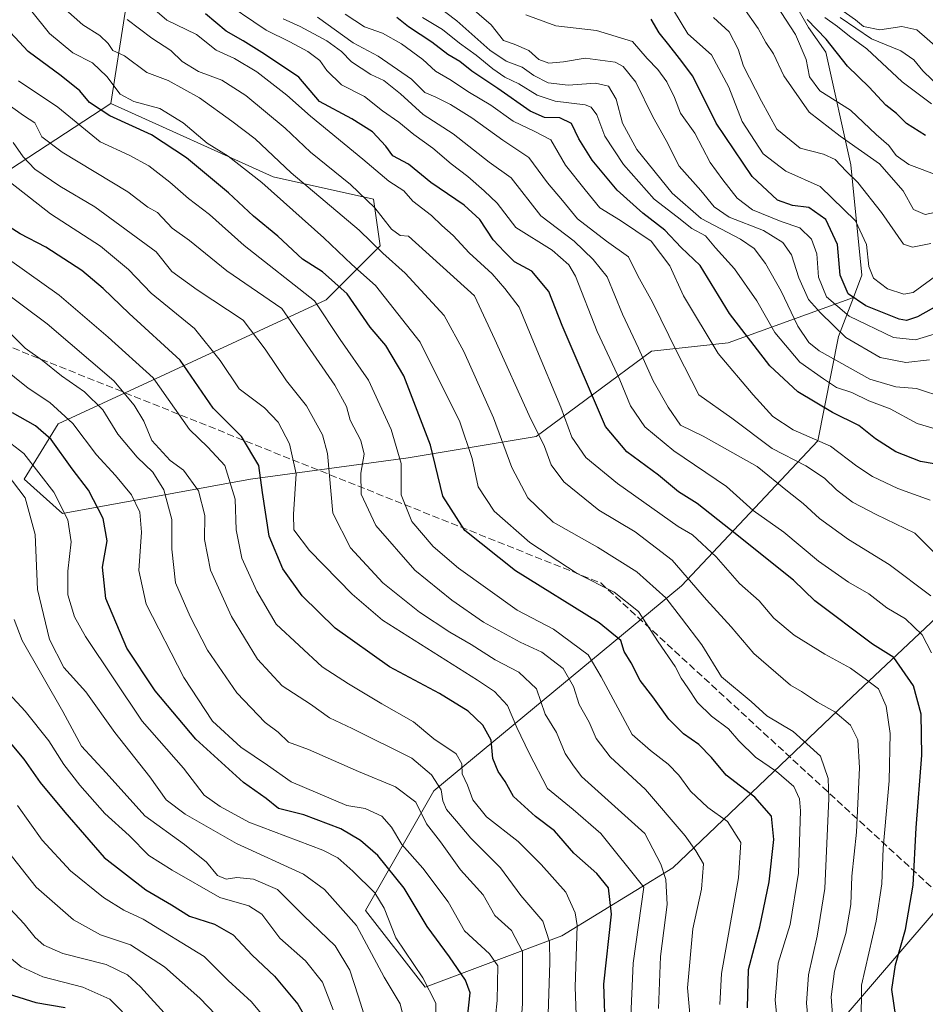
# Model space of a CAD drawing. Units: metres. Extents: x 671856 to 675321, y 4746773 to 4749173.
# Drawn here: x 672521 to 672729, y 4747001 to 4747227 of the extents above; entities that cross this region are included whole.
import ezdxf

# ---------------------------------------------------------------- set-up
doc = ezdxf.new("R2010")
doc.units = ezdxf.units.M
doc.header["$MEASUREMENT"] = 0
doc.linetypes.add('DGN Style 3', pattern=[2.307223, 1.648017, -0.659207])
for name, color, linetype, lineweight in [('Arbolado forestal CxS', 92, 'Continuous', 0), ('Curva de nivel maestra', 30, 'Continuous', 30), ('Curva de nivel normal', 30, 'Continuous', 0), ('Roquedo CxS', 135, 'Continuous', 0), ('Senda', 7, 'DGN Style 3', 0)]:
    doc.layers.add(name, color=color, linetype=linetype, lineweight=lineweight)

# ---------------------------------------------------------------- blocks, each defined once
blk = doc.blocks.new('*U4')
at = {"layer": 'Arbolado forestal CxS', "color": 92, "linetype": 'Continuous', "lineweight": 0}
blk.add_polyline3d([(672695.1747, 4746980.3737, 1177.3776), (672730.4667, 4747021.5697, 1201.8151)], dxfattribs=at)
blk = doc.blocks.new('*U12')
at = {"layer": 'Arbolado forestal CxS', "color": 92, "linetype": 'Continuous', "lineweight": 0}
for points in [[(672730.4667, 4747021.5697, 1201.8151), (672695.1747, 4746980.3737, 1177.3776)], [(672463.9083, 4747156.9215, 1108.0661), (672541.5967, 4747207.6563, 1176.6372), (672578.8683, 4747190.8323, 1182.0169), (672601.8659, 4747185.7091, 1190.9213), (672603.4109, 4747174.9503, 1185.0799), (672591.0239, 4747162.5617, 1171.6838), (672529.5013, 4747134.0765, 1128.117), (672521.6581, 4747121.3257, 1116.5589), (672530.4809, 4747113.4789, 1119.3005), (672573.6157, 4747121.3253, 1146.8044), (672609.8884, 4747126.2289, 1169.9208), (672639.2979, 4747131.1339, 1188.6988), (672665.767, 4747150.7501, 1210.854), (672683.4127, 4747152.7121, 1221.8745), (672712.1325, 4747163.0837, 1249.2216), (672708.7484, 4747154.1659, 1239.5291), (672703.9991, 4747130.1523, 1219.921), (672672.6283, 4747096.8029, 1187.6368), (672615.7693, 4747049.7223, 1137.7756), (672600.0831, 4747022.2577, 1116.9922), (672613.8079, 4747004.6019, 1119.1385), (672645.1785, 4747016.3727, 1141.1002), (672670.6666, 4747032.0659, 1160.309), (672711.8415, 4747071.3001, 1192.3228), (672744.1925, 4747101.7063, 1220.9829)]]:
    blk.add_polyline3d(points, dxfattribs=at)

msp = doc.modelspace()

# ---------------------------------------------------------------- linework, layer by layer
at = {"layer": 'Arbolado forestal CxS', "color": 92, "linetype": 'Continuous', "lineweight": 0}
for points in [[(672376.4535, 4747361.4613, 1181.1806), (672451.9229, 4747317.3533, 1198.4957), (672484.2685, 4747292.8483, 1200.5418), (672518.5749, 4747273.2455, 1211.3135), (672533.2777, 4747266.3835, 1214.8611), (672546.9995, 4747266.3833, 1223.0914), (672558.5123, 4747266.5313, 1227.3688), (672558.2181, 4747253.1843, 1213.9959), (672544.8699, 4747228.7021, 1191.1942), (672541.5967, 4747207.6563, 1176.6372)], [(672376.4535, 4747361.4613, 1181.1806), (672451.9229, 4747317.3533, 1198.4957), (672484.2685, 4747292.8483, 1200.5418), (672518.5749, 4747273.2455, 1211.3135), (672533.2777, 4747266.3835, 1214.8611), (672546.9995, 4747266.3833, 1223.0914), (672558.5123, 4747266.5313, 1227.3688), (672558.2181, 4747253.1843, 1213.9959), (672544.8699, 4747228.7021, 1191.1942), (672541.5967, 4747207.6563, 1176.6372)], [(672517.5985, 4747326.4555, 1240.4835), (672536.2661, 4747316.7735, 1256.6722), (672545.1702, 4747316.3685, 1259.2275), (672560.779, 4747326.9343, 1271.6472), (672568.2179, 4747334.1141, 1280.1398), (672579.6279, 4747335.0429, 1295.2622), (672606.6123, 4747323.0359, 1290.4786), (672602.4773, 4747310.8601, 1275.0955), (672602.7531, 4747300.0683, 1270.5356), (672607.3262, 4747295.1053, 1274.2241), (672629.9165, 4747281.0785, 1280.4782), (672647.3153, 4747271.3645, 1291.1519), (672666.3251, 4747273.1253, 1297.0285), (672674.8875, 4747268.9491, 1289.2653), (672682.4059, 4747265.2823, 1290.5528), (672693.5537, 4747251.5953, 1281.0042), (672696.5305, 4747234.5217, 1273.4988), (672701.8523, 4747225.1307, 1273.7547), (672705.8071, 4747219.5157, 1273.2112), (672711.5507, 4747193.6211, 1261.0677), (672714.1046, 4747168.2785, 1252.0887), (672712.1325, 4747163.0837, 1249.2216)], [(672518.5749, 4747273.2455, 1211.3135), (672533.2777, 4747266.3835, 1214.8611), (672546.9995, 4747266.3833, 1223.0914), (672558.5123, 4747266.5313, 1227.3688), (672558.2181, 4747253.1843, 1213.9959), (672544.8699, 4747228.7021, 1191.1942), (672541.5967, 4747207.6563, 1176.6372), (672463.9083, 4747156.9215, 1108.0661)], [(672696.5305, 4747234.5217, 1273.4988), (672701.8523, 4747225.1307, 1273.7547), (672705.8071, 4747219.5157, 1273.2112), (672711.5507, 4747193.6211, 1261.0677), (672714.1046, 4747168.2785, 1252.0887), (672712.1325, 4747163.0837, 1249.2216), (672683.4127, 4747152.7121, 1221.8745), (672665.767, 4747150.7501, 1210.854), (672639.2979, 4747131.1339, 1188.6988), (672609.8884, 4747126.2289, 1169.9208), (672573.6157, 4747121.3253, 1146.8044), (672530.4809, 4747113.4789, 1119.3005), (672521.6581, 4747121.3257, 1116.5589), (672529.5013, 4747134.0765, 1128.117), (672591.0239, 4747162.5617, 1171.6838), (672603.4109, 4747174.9503, 1185.0799), (672601.8659, 4747185.7091, 1190.9213), (672578.8683, 4747190.8323, 1182.0169), (672541.5967, 4747207.6563, 1176.6372), (672544.8699, 4747228.7021, 1191.1942)], [(672541.5967, 4747207.6563, 1176.6372), (672463.9083, 4747156.9215, 1108.0661), (672436.3821, 4747124.2695, 1073.7186), (672418.7531, 4747093.3251, 1047.3288), (672390.4949, 4747055.7539, 1018.7228), (672344.2179, 4747002.4719, 974.016)], [(672541.5967, 4747207.6563, 1176.6372), (672463.9083, 4747156.9215, 1108.0661), (672436.3821, 4747124.2695, 1073.7186), (672418.7531, 4747093.3251, 1047.3288), (672390.4949, 4747055.7539, 1018.7228), (672344.2179, 4747002.4719, 974.016)], [(672541.5967, 4747207.6563, 1176.6372), (672578.8683, 4747190.8323, 1182.0169), (672601.8659, 4747185.7091, 1190.9213), (672603.4109, 4747174.9503, 1185.0799), (672591.0239, 4747162.5617, 1171.6838), (672529.5013, 4747134.0765, 1128.117), (672521.6581, 4747121.3257, 1116.5589), (672530.4809, 4747113.4789, 1119.3005), (672573.6157, 4747121.3253, 1146.8044), (672609.8884, 4747126.2289, 1169.9208), (672639.2979, 4747131.1339, 1188.6988), (672665.767, 4747150.7501, 1210.854), (672683.4127, 4747152.7121, 1221.8745), (672712.1325, 4747163.0837, 1249.2216)], [(672541.5967, 4747207.6563, 1176.6372), (672578.8683, 4747190.8323, 1182.0169), (672601.8659, 4747185.7091, 1190.9213), (672603.4109, 4747174.9503, 1185.0799), (672591.0239, 4747162.5617, 1171.6838), (672529.5013, 4747134.0765, 1128.117), (672521.6581, 4747121.3257, 1116.5589), (672530.4809, 4747113.4789, 1119.3005), (672573.6157, 4747121.3253, 1146.8044), (672609.8884, 4747126.2289, 1169.9208), (672639.2979, 4747131.1339, 1188.6988), (672665.767, 4747150.7501, 1210.854), (672683.4127, 4747152.7121, 1221.8745), (672712.1325, 4747163.0837, 1249.2216)], [(672712.1325, 4747163.0837, 1249.2216), (672708.7484, 4747154.1659, 1239.5291), (672703.9991, 4747130.1523, 1219.921), (672672.6283, 4747096.8029, 1187.6368), (672615.7693, 4747049.7223, 1137.7756), (672600.0831, 4747022.2577, 1116.9922), (672613.8079, 4747004.6019, 1119.1385), (672645.1785, 4747016.3727, 1141.1002), (672670.6666, 4747032.0659, 1160.309), (672711.8415, 4747071.3001, 1192.3228), (672744.1925, 4747101.7063, 1220.9829)], [(672744.1925, 4747101.7063, 1220.9829), (672748.9493, 4747098.4573, 1222.4275), (672749.9677, 4747097.7617, 1222.8207), (672766.7389, 4747086.3065, 1230.4298), (672788.3067, 4747085.3253, 1245.6044), (672800.7198, 4747084.7613, 1254.5026), (672789.2863, 4747038.2441, 1237.5991), (672754.9745, 4747028.4355, 1214.5018), (672730.4667, 4747021.5697, 1201.8151), (672695.1747, 4746980.3737, 1177.3776)], [(672744.1925, 4747101.7063, 1220.9829), (672748.9493, 4747098.4573, 1222.4275), (672749.9677, 4747097.7617, 1222.8207), (672766.7389, 4747086.3065, 1230.4298), (672788.3067, 4747085.3253, 1245.6044), (672800.7198, 4747084.7613, 1254.5026), (672789.2863, 4747038.2441, 1237.5991), (672754.9745, 4747028.4355, 1214.5018), (672730.4667, 4747021.5697, 1201.8151), (672695.1747, 4746980.3737, 1177.3776)]]:
    msp.add_polyline3d(points, dxfattribs=at)
at = {"layer": 'Curva de nivel maestra', "color": 30, "linetype": 'Continuous', "lineweight": 30, "flags": 128}
for points, elevation in [([(672721.86, 4746997.7501), (672720.97, 4747004.0601), (672721.78, 4747009.7601), (672724.12, 4747017.8701), (672725.84, 4747028.0101), (672726.59, 4747041.2601), (672727.88, 4747057.9301), (672727.7, 4747067.3401), (672725.94, 4747073.8901), (672721.47, 4747080.3601), (672716.54, 4747083.4201), (672703.25, 4747093.3801), (672698.42, 4747098.1101), (672683.92, 4747109.7401), (672676.25, 4747115.7401), (672671.98, 4747118.4501), (672667.4, 4747122.2701), (672660.1, 4747127.6701), (672655.22, 4747133.4601), (672645.25, 4747156.6801), (672642.19, 4747164.4801), (672638.24, 4747169.1601), (672634.33, 4747171.2701), (672631.98, 4747173.6101), (672629.41, 4747176.3301), (672626.34, 4747181.0601), (672622.72, 4747184.3301), (672615.07, 4747189.5201), (672609.93, 4747193.7701), (672606.38, 4747195.6301), (672604.73, 4747197.8701), (672601.66, 4747201.1701), (672596.92, 4747204.1401), (672589.46, 4747208.1801), (672584.77, 4747213.7801), (672576.87, 4747219.0101), (672571.94, 4747222.1301), (672568.08, 4747224.3201), (672563.3, 4747228.3201)], 1200), ([(672733.36, 4747124.4501), (672727.55, 4747125.4301), (672721.91, 4747127.6101), (672717.24, 4747130.6501), (672713.42, 4747133.6901), (672707.36, 4747136.6801), (672699.41, 4747141.4001), (672692.96, 4747147.3801), (672683.68, 4747159.4201), (672676.96, 4747170.4801), (672672.58, 4747174.6001), (672668.8, 4747178.5701), (672663.78, 4747182.4801), (672657.86, 4747187.8001), (672652.16, 4747194.6401), (672649.1, 4747199.5401), (672647.36, 4747203.1001), (672644.67, 4747204.4001), (672641.15, 4747204.5001), (672637.91, 4747205.9201), (672630.47, 4747211.1501), (672624.46, 4747215.1401), (672621.7, 4747217.3801), (672618.96, 4747218.9801), (672615.33, 4747221.8201), (672609.91, 4747225.2801), (672607.26, 4747227.4501)], 1225), ([(672687.82, 4746999.8701), (672688.05, 4747008.6801), (672690.68, 4747018.4401), (672692.81, 4747028.8201), (672693.86, 4747038.5101), (672693.34, 4747043.9001), (672689.51, 4747048.2501), (672682.94, 4747053.3401), (672679.51, 4747057.4201), (672676.62, 4747060.3701), (672673.1, 4747062.8001), (672669.76, 4747066.2301), (672666.1, 4747071.3601), (672663.17, 4747075.0501), (672661.09, 4747079.1201), (672659.45, 4747081.7601), (672658.72, 4747084.2601), (672653.71, 4747088.3301), (672634.52, 4747100.2801), (672622.88, 4747109.5701), (672617.83, 4747117.4801), (672614.99, 4747129.1601), (672608.87, 4747145.0801), (672604.74, 4747152.0601), (672601.1, 4747156.3101), (672595.84, 4747163.9301), (672590.21, 4747168.9801), (672585.58, 4747171.8901), (672579.96, 4747177.2201), (672574.35, 4747181.8001), (672568.62, 4747187.1701), (672558.93, 4747195.2201), (672550.93, 4747200.5301), (672541.32, 4747204.8901), (672536.63, 4747207.9101), (672534.43, 4747210.5801), (672530.16, 4747214.0701), (672522.58, 4747219.6801), (672516.44, 4747226.2101)], 1175), ([(672731.95, 4747161.5301), (672726.87, 4747158.6601), (672724.37, 4747157.8401), (672722.64, 4747158.1601), (672715.02, 4747161.2101), (672710.91, 4747163.9401), (672709.09, 4747168.2701), (672708.46, 4747175.2801), (672705.8, 4747181.0701), (672701.93, 4747183.7701), (672698.14, 4747184.2401), (672694.74, 4747185.5001), (672688.92, 4747190.9301), (672680.65, 4747203.1601), (672675.29, 4747213.9501), (672672.18, 4747218.0201), (672669.78, 4747221.2101), (672667.53, 4747223.9101), (672665.66, 4747227.0801)], 1250), ([(672728.68, 4747200.3201), (672724.36, 4747203.1301), (672722.06, 4747205.3901), (672719.62, 4747207.3001), (672715.76, 4747211.4701), (672710.82, 4747216.2401), (672705.92, 4747222.4801), (672701.54, 4747227.0001)], 1275), ([(672655.58, 4746982.9501), (672654.8, 4747005.2701), (672656.58, 4747021.3501), (672655.89, 4747027.4601), (672653.21, 4747030.6901), (672647.94, 4747035.4101), (672643.47, 4747040.5001), (672639.12, 4747043.8101), (672634.04, 4747048.3901), (672632.17, 4747051.8601), (672630.52, 4747054.2001), (672629.35, 4747057.1401), (672628.91, 4747061.3501), (672627.03, 4747064.8201), (672623.66, 4747068.0201), (672617.1, 4747072.1301), (672605.57, 4747078.2601), (672593.1, 4747087.1201), (672585.54, 4747094.5601), (672581.07, 4747100.7601), (672577.93, 4747108.2501), (672576.41, 4747118.2801), (672575.55, 4747124.5001), (672571.6, 4747131.1401), (672565.06, 4747137.7001), (672557.52, 4747148.7001), (672545.77, 4747159.4401), (672539.84, 4747165.2001), (672534.91, 4747169.2801), (672526.62, 4747174.6601), (672520.75, 4747177.7201), (672517.4, 4747179.9001)], 1150), ([(672623.41, 4746996.9501), (672624.1, 4747003.2901), (672623.03, 4747006.2501), (672619.38, 4747011.6001), (672614.22, 4747018.5701), (672608.92, 4747027.3401), (672602.92, 4747034.8501), (672598.92, 4747038.2801), (672594.36, 4747040.9701), (672585.88, 4747044.2001), (672580.1, 4747045.7001), (672577.22, 4747047.9701), (672572.03, 4747051.6301), (672561.1, 4747061.5701), (672551.78, 4747072.6801), (672545.23, 4747082.5401), (672540.44, 4747093.9001), (672539.67, 4747101.1401), (672540.74, 4747107.1801), (672539.82, 4747112.2801), (672536.42, 4747118.8001), (672532.66, 4747123.7201), (672527.85, 4747130.4701), (672524.28, 4747133.6101), (672519.01, 4747136.6201)], 1125), ([(672516.5, 4747063.0301), (672521.54, 4747057.0401), (672525.35, 4747051.6301), (672531, 4747044.8201), (672540.07, 4747034.4001), (672549.59, 4747026.9401), (672555.48, 4747023.5101), (672559.63, 4747020.9101), (672565.38, 4747019.1001), (672569.69, 4747016.6601), (672574.06, 4747011.9601), (672579.16, 4747007.1301), (672584.49, 4747000.6701), (672587.93, 4746994.6301)], 1100), ([(672515.25, 4747003.9001), (672524.34, 4747001.0901), (672531.11, 4746999.9501)], 1075)]:
    msp.add_lwpolyline(points, dxfattribs=dict(at, elevation=elevation))
at = {"layer": 'Curva de nivel normal', "color": 30, "linetype": 'Continuous', "lineweight": 0, "flags": 128}
for points, elevation in [([(672730.12, 4747081.41), (672727.93, 4747085.6), (672724.14, 4747089.25), (672719.82, 4747091.81), (672715.66, 4747095.02), (672710.98, 4747097.68), (672704.13, 4747102.49), (672696.16, 4747109.18), (672689.13, 4747114.16), (672682.97, 4747119.66), (672670.92, 4747127.9), (672664.23, 4747133.42), (672660.91, 4747138.23), (672658.48, 4747144.17), (672653.31, 4747155.33), (672648.3, 4747167.98), (672646.8, 4747170.6), (672642.96, 4747173.98), (672634.59, 4747179.22), (672630.29, 4747184.76), (672627.3, 4747187.6), (672623.59, 4747190.94), (672619.73, 4747193.79), (672615.51, 4747197.4), (672611.14, 4747200.54), (672607.7, 4747203.4), (672603.96, 4747206.04), (672599.8, 4747209.31), (672594.52, 4747212), (672591.2, 4747215.28), (672589.59, 4747217.59), (672586.78, 4747219.68), (672582.68, 4747221.84), (672577.24, 4747224.55), (672566.15, 4747232.12)], 1205), ([(672713.91, 4746996.28), (672714.04, 4747005.08), (672717.41, 4747019.79), (672718.66, 4747028.37), (672718.98, 4747036.56), (672720.36, 4747052.06), (672720.57, 4747062.93), (672719.68, 4747069.21), (672717.91, 4747073.15), (672715.18, 4747075.24), (672711.47, 4747077.9), (672705.58, 4747081.14), (672698.54, 4747085.53), (672693.86, 4747089.43), (672690.48, 4747093.43), (672685.98, 4747097.34), (672680.6, 4747103.49), (672675.15, 4747108.56), (672671.92, 4747110.51), (672657.96, 4747120.33), (672650.65, 4747126.36), (672647.5, 4747131.03), (672644.93, 4747137.93), (672639.02, 4747151.97), (672635.39, 4747160.91), (672632.06, 4747165.21), (672629.13, 4747168.53), (672623.91, 4747173.36), (672620.17, 4747177.36), (672617.62, 4747179.62), (672615.2, 4747181.93), (672610.92, 4747185.27), (672608.84, 4747187.6), (672605.39, 4747189.88), (672599.45, 4747194.9), (672587.45, 4747204.8), (672582.02, 4747209.62), (672575.14, 4747214.94), (672569.97, 4747218.06), (672565.75, 4747219.94), (672561.22, 4747223.57), (672554.39, 4747226.84), (672548.93, 4747231.69)], 1195), ([(672733.15, 4747140.04), (672726.61, 4747142.22), (672721.91, 4747142.58), (672715.94, 4747144.36), (672704.31, 4747150.85), (672701.92, 4747152.75), (672699.35, 4747156.53), (672695.52, 4747164.58), (672691.93, 4747170.94), (672689.34, 4747174.36), (672686.19, 4747176.54), (672677.17, 4747181.24), (672670.52, 4747187.1), (672662.41, 4747197.15), (672659.12, 4747203.14), (672657.61, 4747208.7), (672655.88, 4747211.71), (672652.92, 4747212.34), (672646.59, 4747211.92), (672642.01, 4747212.48), (672638.7, 4747214.15), (672636.05, 4747216.04), (672632.35, 4747217.4), (672628.61, 4747219.93), (672621.03, 4747226.66), (672616.28, 4747230.29)], 1235), ([(672729.62, 4747148.75), (672724.2, 4747148.17), (672718.31, 4747149.34), (672710.42, 4747153.92), (672704.58, 4747159.56), (672701.83, 4747162.64), (672699.58, 4747167.66), (672697.92, 4747172.93), (672695.9, 4747175.72), (672691.5, 4747178.47), (672683.63, 4747181.58), (672680.17, 4747183.94), (672677.09, 4747187.71), (672672.15, 4747193.27), (672669.14, 4747199.19), (672666.07, 4747204.6), (672662.15, 4747212.63), (672659.25, 4747216.19), (672657.42, 4747217.22), (672650.52, 4747218.13), (672645.54, 4747217.24), (672642.16, 4747216.98), (672639.92, 4747217.81), (672637.59, 4747219.87), (672634.23, 4747221.3), (672631.8, 4747222.18), (672628.96, 4747225.81), (672623.45, 4747230.5)], 1240), ([(672733.62, 4747183.25), (672728.64, 4747182.15), (672725.92, 4747183.3), (672723.6, 4747187.63), (672718.15, 4747193.84), (672709.13, 4747200.2), (672702.02, 4747205.72), (672696.18, 4747214.03), (672693.76, 4747219.11), (672692, 4747221.68), (672690.28, 4747224.96), (672686.8, 4747229.81)], 1265), ([(672732.01, 4747190.96), (672724.9, 4747193.69), (672721.99, 4747195.75), (672720.32, 4747198.01), (672717.4, 4747200.58), (672711.48, 4747206.15), (672704.46, 4747210.64), (672702.09, 4747213.82), (672701.28, 4747217.84), (672698.81, 4747223.52), (672694.38, 4747230.4)], 1270), ([(672695.64, 4746987.29), (672694.19, 4747001.64), (672694.89, 4747010.14), (672697.64, 4747019.02), (672699.5, 4747030.8), (672700, 4747045.11), (672699.75, 4747047.87), (672698.43, 4747050.72), (672694.47, 4747054.16), (672689.64, 4747057.43), (672685.82, 4747061.23), (672683.49, 4747063.95), (672679.52, 4747066.88), (672676.31, 4747070), (672674.13, 4747073.41), (672672.56, 4747075.64), (672671.22, 4747078.29), (672667.31, 4747083.95), (672662.8, 4747090.92), (672657.22, 4747095.4), (672648.68, 4747099.71), (672637.8, 4747106.82), (672629.64, 4747114), (672625.92, 4747119.61), (672624.6, 4747126.07), (672621.76, 4747134.56), (672612.61, 4747152.86), (672602.39, 4747165.9), (672596.9, 4747170.71), (672590.47, 4747176.82), (672576.23, 4747189.57), (672568.51, 4747195.57), (672563.66, 4747198.54), (672558.18, 4747203.24), (672552.8, 4747206.57), (672546.81, 4747208.13), (672543.71, 4747209.81), (672540.67, 4747213.92), (672537.38, 4747217.05), (672532.86, 4747219.32), (672527.46, 4747223.79), (672523.11, 4747229.21)], 1180), ([(672703.63, 4746976.57), (672701.38, 4747000.94), (672701.85, 4747007.44), (672703.82, 4747016.29), (672705.57, 4747027.28), (672706.5, 4747047.94), (672706.33, 4747052.53), (672704.59, 4747057.66), (672698.28, 4747063.36), (672692.24, 4747066.93), (672688.69, 4747070.24), (672681.82, 4747075.96), (672677.36, 4747083.3), (672672.66, 4747089.38), (672669.06, 4747094.1), (672662.36, 4747100.06), (672653.35, 4747105.7), (672643.16, 4747111.51), (672637.35, 4747117.04), (672633.65, 4747124), (672629.45, 4747135.47), (672622.64, 4747150.67), (672618.14, 4747158.95), (672609.19, 4747168.71), (672604.03, 4747173.26), (672598.6, 4747178.57), (672582.97, 4747191.79), (672574.72, 4747199.56), (672569.36, 4747203.61), (672561.95, 4747209.02), (672554.71, 4747213), (672549.82, 4747214.8), (672544.69, 4747218.62), (672542.05, 4747219.85), (672540.96, 4747221.52), (672539.07, 4747223.36), (672535.16, 4747225.75), (672531.13, 4747229.28)], 1185), ([(672731.74, 4747103.44), (672726.29, 4747108.94), (672717.36, 4747113.26), (672711.96, 4747116.04), (672708.23, 4747118.9), (672705.54, 4747121.62), (672701.22, 4747124.4), (672693.51, 4747128.42), (672684.23, 4747135.34), (672676.62, 4747140.74), (672671.69, 4747150.47), (672665.99, 4747162.05), (672662.62, 4747168.06), (672660.48, 4747172.49), (672655.4, 4747176.08), (672648.77, 4747181.18), (672645.32, 4747185.43), (672641.86, 4747189.43), (672637.59, 4747195.32), (672631.59, 4747199.26), (672624.51, 4747204.42), (672619.58, 4747207.5), (672616.1, 4747209.2), (672613.67, 4747210.2), (672610.66, 4747213.26), (672602.94, 4747218.61), (672597.25, 4747221.6), (672589, 4747227.52)], 1215), ([(672729.78, 4747116.51), (672722.38, 4747119.2), (672716.51, 4747121.94), (672712.93, 4747124.33), (672706.85, 4747128.95), (672698.3, 4747132.66), (672693.63, 4747135.73), (672689.1, 4747140.76), (672681.11, 4747150.21), (672673.15, 4747163.51), (672670.01, 4747170.36), (672665.71, 4747176.02), (672658.62, 4747180.84), (672653.87, 4747183.68), (672650.51, 4747187.82), (672646, 4747193.5), (672642.63, 4747199.31), (672638.94, 4747201.23), (672633.95, 4747203.61), (672628.83, 4747207.28), (672623.94, 4747210.21), (672619.43, 4747213.22), (672616.12, 4747215.14), (672613.22, 4747217.79), (672608.31, 4747221.41), (672603.94, 4747223.87), (672599.87, 4747225.33), (672595.42, 4747228.19)], 1220), ([(672734.32, 4747131.94), (672726.76, 4747134.17), (672720.58, 4747137.54), (672715.68, 4747139.38), (672711.8, 4747141.26), (672708.24, 4747142.4), (672705.25, 4747144.44), (672699.86, 4747148.22), (672694.08, 4747155.08), (672689.97, 4747162.32), (672684.84, 4747169.73), (672680.48, 4747174.55), (672678.14, 4747177.31), (672675.04, 4747178.96), (672671.64, 4747181.66), (672666.34, 4747185.69), (672659.33, 4747193.68), (672655.06, 4747200.2), (672653.18, 4747205.06), (672651.92, 4747206.84), (672650.55, 4747207.36), (672643.64, 4747208.25), (672639.53, 4747209.6), (672635.3, 4747212.25), (672632.09, 4747213.77), (672629.31, 4747215.66), (672625.48, 4747218.82), (672621.62, 4747221.53), (672617.77, 4747224.71), (672613.19, 4747227.44)], 1230), ([(672731.66, 4747154.98), (672726.44, 4747153.4), (672721.32, 4747153.92), (672711.15, 4747158.85), (672705.94, 4747163.29), (672704.1, 4747167.78), (672703.77, 4747173.11), (672702.53, 4747176.53), (672699.81, 4747179.1), (672695.55, 4747180.55), (672688.94, 4747183.28), (672685.41, 4747185.93), (672682.13, 4747190.17), (672679.23, 4747194.11), (672675.73, 4747200.85), (672672.44, 4747205.48), (672671.05, 4747209.06), (672669.27, 4747212.71), (672667.22, 4747215.49), (672664.74, 4747218.05), (672661.38, 4747221.94), (672653.1, 4747224.45), (672643.77, 4747225.58), (672636.88, 4747228.06)], 1245), ([(672731.84, 4747168.66), (672725.91, 4747164.25), (672723.74, 4747163.9), (672719.98, 4747165.1), (672716.74, 4747167.52), (672715.66, 4747170.27), (672715.18, 4747175.28), (672712.61, 4747180.72), (672704.54, 4747188.59), (672696.62, 4747192.12), (672691.45, 4747196.15), (672686.62, 4747203.53), (672683.5, 4747211.48), (672679.53, 4747218.87), (672674.14, 4747223.67), (672670.79, 4747229.11)], 1255), ([(672729.94, 4747175.51), (672725.69, 4747174.64), (672723.65, 4747175.34), (672718.62, 4747182.64), (672713.2, 4747189.54), (672710.47, 4747192.17), (672707.99, 4747194.82), (672705.25, 4747196.06), (672699.92, 4747197.4), (672694.55, 4747201.78), (672691.04, 4747208.26), (672686.88, 4747216.27), (672685.65, 4747220.15), (672683.6, 4747224.15), (672680, 4747227.48)], 1260), ([(672730.06, 4747207.6), (672723.34, 4747212.7), (672715.23, 4747220.23), (672711.28, 4747223.19), (672708.5, 4747225.42), (672705.59, 4747227.49)], 1280), ([(672732.33, 4747211.17), (672728.09, 4747215.19), (672726, 4747217.72), (672723.02, 4747219.8), (672716.27, 4747222.58), (672709.08, 4747227.49)], 1285), ([(672732.04, 4747219.96), (672726.69, 4747224.63), (672723.24, 4747225.42), (672718.24, 4747224.64), (672714.45, 4747225.42), (672712.6, 4747226.92), (672709.24, 4747229.26)], 1290), ([(672707.41, 4746997.28), (672707.01, 4747002.36), (672707.78, 4747008.29), (672710.43, 4747016.95), (672711.59, 4747023.62), (672711.8, 4747030.11), (672712.82, 4747040.24), (672713.58, 4747055.05), (672713.16, 4747061.46), (672711.48, 4747064.82), (672707.91, 4747067.85), (672703.92, 4747070.14), (672700.25, 4747072.59), (672697.73, 4747073.98), (672689.25, 4747081.28), (672684.08, 4747087.43), (672678.4, 4747093.65), (672670.51, 4747102.76), (672661.98, 4747109.22), (672653.63, 4747114.26), (672645.59, 4747120.73), (672642.7, 4747124.66), (672641.17, 4747128.86), (672637.63, 4747135.98), (672629.74, 4747153.43), (672625.1, 4747163.5), (672609.92, 4747177.2), (672608.05, 4747177.35), (672606, 4747178.84), (672602.24, 4747183.7), (672596.63, 4747189.1), (672587.41, 4747196.54), (672581.64, 4747201.99), (672572.55, 4747209.56), (672567.05, 4747213.05), (672561.7, 4747215.04), (672557.96, 4747217.35), (672555.36, 4747219.89), (672550.97, 4747222.69), (672545.31, 4747226.98)], 1190), ([(672729.96, 4747094.55), (672720.38, 4747101.75), (672711.02, 4747107.52), (672704.38, 4747112.29), (672700.6, 4747115.76), (672696.98, 4747118.56), (672690.02, 4747124.27), (672677.64, 4747131.26), (672672.4, 4747133.73), (672669.6, 4747137.89), (672666.11, 4747143.92), (672662.81, 4747151.46), (672659.12, 4747159.29), (672655.61, 4747167.88), (672652.4, 4747171.87), (672647.98, 4747176.09), (672640.33, 4747181.88), (672633.49, 4747190.58), (672628.48, 4747194.19), (672620.22, 4747200.7), (672613.3, 4747205.13), (672608.11, 4747209.89), (672604.25, 4747212.98), (672601.29, 4747214.38), (672596.88, 4747217.3), (672594.56, 4747219.62), (672591.22, 4747222.09), (672585.04, 4747225.39), (672581.16, 4747227.18)], 1210), ([(672681.46, 4747000.6), (672681.86, 4747007.75), (672685.75, 4747029.73), (672686.29, 4747037.88), (672683.25, 4747042.68), (672678.7, 4747045.88), (672674.71, 4747049.63), (672672.08, 4747053.34), (672669.6, 4747055.89), (672665.53, 4747059.01), (672661.36, 4747062.71), (672654.21, 4747075.9), (672651.2, 4747081.01), (672643.24, 4747086.87), (672634.9, 4747091.21), (672621.42, 4747100.91), (672615.6, 4747105.86), (672610.72, 4747111.59), (672608.26, 4747117.78), (672608.22, 4747124.96), (672605.98, 4747132.74), (672600.74, 4747144.13), (672594.25, 4747153.48), (672588.32, 4747162.36), (672572.19, 4747175.06), (672564.2, 4747182.18), (672559.38, 4747185.86), (672555.13, 4747189.61), (672550.27, 4747193.37), (672545.79, 4747195.8), (672539.1, 4747198.87), (672529.41, 4747206.82), (672520.33, 4747212.94)], 1170), ([(672675.46, 4746988.16), (672674.06, 4747004.42), (672675.26, 4747018.02), (672677.25, 4747027.16), (672677.7, 4747032.95), (672675.93, 4747035.9), (672673.46, 4747039.41), (672664.42, 4747050.03), (672656.27, 4747057.55), (672653.02, 4747061.74), (672651.48, 4747065.54), (672649.14, 4747069.6), (672647.81, 4747073.69), (672645.5, 4747077.86), (672640.59, 4747081.59), (672635.62, 4747083.87), (672627.14, 4747088.49), (672619.86, 4747093.55), (672611.41, 4747100.45), (672602.41, 4747110.73), (672599.08, 4747117.92), (672599.03, 4747122.7), (672599.77, 4747127.1), (672598.97, 4747130.26), (672596.54, 4747134.91), (672595.73, 4747138.05), (672593, 4747142.93), (672580.88, 4747160.6), (672568.24, 4747169.23), (672559.64, 4747176.19), (672555.65, 4747179.02), (672552.25, 4747182.61), (672550.06, 4747183.85), (672545.5, 4747187.4), (672530.38, 4747196.52), (672525.74, 4747200.07), (672524.1, 4747203.26), (672521.47, 4747204.95), (672514.58, 4747209.85)], 1165), ([(672667.4, 4746999.7), (672667.84, 4747011.62), (672669.4, 4747023.62), (672669.06, 4747029.33), (672667.92, 4747032.89), (672664.2, 4747039.89), (672649.7, 4747052.99), (672647.7, 4747055.72), (672645.96, 4747058.29), (672643.91, 4747063.12), (672641.34, 4747067.35), (672639.37, 4747073.16), (672635.32, 4747077.03), (672629.82, 4747079.85), (672624.34, 4747083.38), (672619.42, 4747086.18), (672612.5, 4747090.82), (672604.07, 4747097.55), (672596.59, 4747105.54), (672592.53, 4747113.53), (672591.37, 4747127.28), (672590.17, 4747131.56), (672586.54, 4747138.22), (672581.94, 4747143.93), (672577.03, 4747151.25), (672572, 4747157.9), (672561.42, 4747164.87), (672555.55, 4747169.08), (672551.98, 4747173.6), (672537.91, 4747183.95), (672529.83, 4747188.66), (672524.13, 4747192.59), (672521.46, 4747195.46), (672519.09, 4747198.76)], 1160), ([(672518.5, 4747189.5), (672527.67, 4747182.34), (672539.22, 4747174.88), (672545.59, 4747169.56), (672550.82, 4747164.11), (672560.81, 4747155.99), (672566.7, 4747148.6), (672571.02, 4747142.08), (672576.88, 4747137.72), (672580.04, 4747134.48), (672582.63, 4747129.5), (672584.11, 4747122.61), (672583.56, 4747113.28), (672583.58, 4747109.68), (672587.22, 4747104.99), (672596.98, 4747094.9), (672604, 4747088.96), (672625.83, 4747075.13), (672629.69, 4747072.59), (672632.68, 4747069.33), (672634.8, 4747064.32), (672637.69, 4747058.38), (672641.9, 4747050.25), (672647.78, 4747045.47), (672654.14, 4747039.93), (672664.03, 4747027.62), (672661.58, 4747010.11), (672660.91, 4746996.09)], 1155), ([(672649.13, 4746978.95), (672648.22, 4747004.59), (672648.66, 4747018.76), (672648.25, 4747021.65), (672646.06, 4747026.43), (672640.42, 4747032.76), (672635.15, 4747038.09), (672627.83, 4747043.75), (672624.72, 4747047.67), (672623.46, 4747051.05), (672622.24, 4747053.6), (672622.22, 4747055.96), (672620.88, 4747058.25), (672615.75, 4747061.67), (672611.07, 4747065.57), (672603.81, 4747069.69), (672596.19, 4747074.29), (672590.08, 4747078.2), (672579.54, 4747088), (672575.12, 4747095.61), (672571.67, 4747103.21), (672570.38, 4747109.74), (672570.14, 4747116.78), (672567.76, 4747124.53), (672563.84, 4747128.68), (672559.66, 4747132.8), (672551.32, 4747144.67), (672540.95, 4747153.96), (672529.72, 4747163.67), (672514.74, 4747174.19)], 1145), ([(672641.66, 4746986.48), (672642.41, 4747010.27), (672642.32, 4747014.99), (672640.8, 4747019.78), (672635.73, 4747025.64), (672631.08, 4747032.05), (672624.24, 4747038.84), (672620.98, 4747042.75), (672618.68, 4747045.43), (672617.81, 4747047.44), (672617.45, 4747049.99), (672615.2, 4747053.38), (672610.74, 4747057.27), (672596.97, 4747064.07), (672591.78, 4747066.48), (672587.43, 4747069.68), (672580.94, 4747073.87), (672575.26, 4747079.96), (672569.3, 4747089.82), (672564.45, 4747100.42), (672563.1, 4747107.47), (672563.13, 4747112.98), (672561.71, 4747118.66), (672558.27, 4747123.41), (672555.17, 4747125.61), (672550.99, 4747130.21), (672549.14, 4747134.69), (672546.96, 4747138.4), (672542.24, 4747143.94), (672526.9, 4747157.04), (672516.01, 4747165.18)], 1140), ([(672634.83, 4746983.05), (672636.14, 4747000.76), (672636.12, 4747012.8), (672633.63, 4747017.6), (672629.75, 4747021.11), (672627.06, 4747025.79), (672621.86, 4747031.57), (672617.31, 4747038.01), (672614.05, 4747042.14), (672611.66, 4747047.11), (672606.95, 4747050.65), (672598.48, 4747054.17), (672586.98, 4747059.25), (672582.34, 4747060.94), (672580.01, 4747063.22), (672577.04, 4747065.46), (672570.51, 4747072.26), (672563.8, 4747082.05), (672559.82, 4747089.83), (672556.4, 4747097.5), (672555.6, 4747105.28), (672555.61, 4747112.08), (672553.72, 4747118.89), (672551.22, 4747122.99), (672547.65, 4747126.39), (672543.15, 4747131.68), (672539.76, 4747137.31), (672535.49, 4747141.41), (672530.23, 4747145.07), (672525.88, 4747148.65), (672521.92, 4747151.48), (672518.84, 4747154.52)], 1135), ([(672513.1, 4747149.87), (672522.56, 4747142.24), (672527.56, 4747139.01), (672532.81, 4747134.16), (672538.24, 4747126.92), (672542.67, 4747122.23), (672546.31, 4747117.74), (672548.22, 4747113.77), (672548.6, 4747109.19), (672548, 4747100.34), (672549.65, 4747092.66), (672558.31, 4747075.75), (672564.94, 4747065.71), (672571.43, 4747059.8), (672577.59, 4747055.63), (672582.96, 4747051.79), (672595.75, 4747046.36), (672599.97, 4747045.63), (672603.82, 4747043.91), (672606.07, 4747041.41), (672608.44, 4747037.43), (672613.25, 4747031.96), (672619.07, 4747024.18), (672622.83, 4747017.55), (672628.54, 4747012.24), (672630.49, 4747009.52), (672630.3, 4747001.51), (672627.99, 4746979.48)], 1130), ([(672616.17, 4746995.94), (672616.24, 4747000.94), (672613.25, 4747006.77), (672607.03, 4747015.96), (672604.35, 4747022.78), (672602.22, 4747026.29), (672597.13, 4747031.26), (672593.71, 4747034.36), (672590.3, 4747036.12), (672573.24, 4747042.56), (672566.69, 4747046.14), (672562.98, 4747048.75), (672558.28, 4747054.94), (672548.79, 4747065.77), (672535.73, 4747085.17), (672533.25, 4747089.72), (672531.66, 4747094.75), (672531.65, 4747100.19), (672532.43, 4747106.97), (672531.69, 4747112.04), (672528.44, 4747118.33), (672521.57, 4747127.27), (672512.58, 4747134.17)], 1120), ([(672609.1, 4746996.4), (672608.06, 4747000.75), (672604.33, 4747006.94), (672598.02, 4747018.77), (672590.66, 4747027.05), (672585.84, 4747030.58), (672570.44, 4747037.64), (672558.66, 4747044.34), (672554.31, 4747047.66), (672550.56, 4747052.93), (672542.48, 4747063.16), (672535.8, 4747072.48), (672530.75, 4747078.1), (672527.47, 4747084.48), (672524.75, 4747095.96), (672524.19, 4747108.63), (672521.92, 4747117.07), (672517.5, 4747122.83)], 1115), ([(672601.48, 4746992.92), (672598.4, 4747002.62), (672596.49, 4747008.52), (672593.06, 4747014.09), (672585.91, 4747020.98), (672579.83, 4747027.04), (672574.31, 4747029.42), (672570.47, 4747029.77), (672568.02, 4747029.45), (672566.06, 4747030.3), (672563.54, 4747033.33), (672558.46, 4747037.41), (672549.36, 4747043.96), (672540.5, 4747053.88), (672534.79, 4747059.96), (672530.56, 4747067.97), (672521.23, 4747084.25), (672519.36, 4747089.11)], 1110), ([(672592.62, 4746999.37), (672590.16, 4747005.79), (672586.3, 4747010.67), (672580.37, 4747015.85), (672576.24, 4747021.35), (672573.26, 4747023.31), (672566.6, 4747025.24), (672555.69, 4747031.48), (672550.31, 4747034.85), (672545.8, 4747039.48), (672540.2, 4747044.54), (672534.45, 4747051.01), (672530.77, 4747055.78), (672527.29, 4747061.19), (672521.86, 4747068.04), (672518.11, 4747072.1)], 1105), ([(672579, 4746995.01), (672573.91, 4747001.21), (672568.49, 4747006.17), (672563.02, 4747011.62), (672548.99, 4747020.24), (672544.58, 4747022.27), (672539.87, 4747025.23), (672532.3, 4747031.36), (672525.78, 4747038.41), (672520.12, 4747046.36)], 1095), ([(672517.86, 4747035.93), (672524.43, 4747027.56), (672533.02, 4747020.05), (672539.16, 4747016.66), (672546.07, 4747014.34), (672553.91, 4747009.28), (672561.98, 4747002.06), (672569.42, 4746994.34)], 1090), ([(672517.26, 4747023.8), (672521.66, 4747019.14), (672524.18, 4747015.99), (672526.14, 4747014.22), (672530.53, 4747012.33), (672540.48, 4747009.81), (672545.36, 4747007.43), (672548.4, 4747004.65), (672561.55, 4746990.22)], 1085), ([(672544.28, 4746998.97), (672541.34, 4747001.88), (672535.15, 4747004.59), (672525.94, 4747006.95), (672520.93, 4747009.25), (672518.29, 4747011.49)], 1080)]:
    msp.add_lwpolyline(points, dxfattribs=dict(at, elevation=elevation))
at = {"layer": 'Roquedo CxS', "color": 135, "linetype": 'Continuous', "lineweight": 0}
for points in [[(672517.5985, 4747326.4555, 1240.4835), (672536.2661, 4747316.7735, 1256.6722), (672545.1702, 4747316.3685, 1259.2275), (672560.779, 4747326.9343, 1271.6472), (672568.2179, 4747334.1141, 1280.1398), (672579.6279, 4747335.0429, 1295.2622), (672606.6123, 4747323.0359, 1290.4786), (672602.4773, 4747310.8601, 1275.0955), (672602.7531, 4747300.0683, 1270.5356), (672607.3262, 4747295.1053, 1274.2241), (672629.9165, 4747281.0785, 1280.4782), (672647.3153, 4747271.3645, 1291.1519), (672666.3251, 4747273.1253, 1297.0285), (672674.8875, 4747268.9491, 1289.2653), (672682.4059, 4747265.2823, 1290.5528), (672693.5537, 4747251.5953, 1281.0042), (672696.5305, 4747234.5217, 1273.4988), (672701.8523, 4747225.1307, 1273.7547), (672705.8071, 4747219.5157, 1273.2112), (672711.5507, 4747193.6211, 1261.0677), (672714.1046, 4747168.2785, 1252.0887), (672712.1325, 4747163.0837, 1249.2216)], [(672744.1925, 4747101.7063, 1220.9829), (672711.8415, 4747071.3001, 1192.3228), (672670.6666, 4747032.0659, 1160.309), (672645.1785, 4747016.3727, 1141.1002), (672613.8079, 4747004.6019, 1119.1385), (672600.0831, 4747022.2577, 1116.9922), (672615.7693, 4747049.7223, 1137.7756), (672672.6283, 4747096.8029, 1187.6368), (672703.9991, 4747130.1523, 1219.921), (672708.7484, 4747154.1659, 1239.5291), (672712.1325, 4747163.0837, 1249.2216), (672714.1046, 4747168.2785, 1252.0887), (672711.5507, 4747193.6211, 1261.0677), (672705.8071, 4747219.5157, 1273.2112), (672701.8523, 4747225.1307, 1273.7547), (672696.5305, 4747234.5217, 1273.4988)], [(672712.1325, 4747163.0837, 1249.2216), (672708.7484, 4747154.1659, 1239.5291), (672703.9991, 4747130.1523, 1219.921), (672672.6283, 4747096.8029, 1187.6368), (672615.7693, 4747049.7223, 1137.7756), (672600.0831, 4747022.2577, 1116.9922), (672613.8079, 4747004.6019, 1119.1385), (672645.1785, 4747016.3727, 1141.1002), (672670.6666, 4747032.0659, 1160.309), (672711.8415, 4747071.3001, 1192.3228), (672744.1925, 4747101.7063, 1220.9829)]]:
    msp.add_polyline3d(points, dxfattribs=at)
at = {"layer": 'Senda', "color": 7, "linetype": 'DGN Style 3', "lineweight": 0}
msp.add_polyline3d([(672349.8195, 4747219.2035, 1091.2522), (672654.0909, 4747097.4951, 1201.9436), (672819.4559, 4746945.3593, 1238.2059), (672867.0809, 4746933.4531, 1259.8032)], dxfattribs=at)

# ---------------------------------------------------------------- block references
at = {"layer": 'Arbolado forestal CxS', "color": 92, "linetype": 'Continuous', "lineweight": 0}
for name in ['*U12', '*U4']:
    msp.add_blockref(name, (0, 0), dxfattribs=at)

doc.saveas('drawing.dxf')
